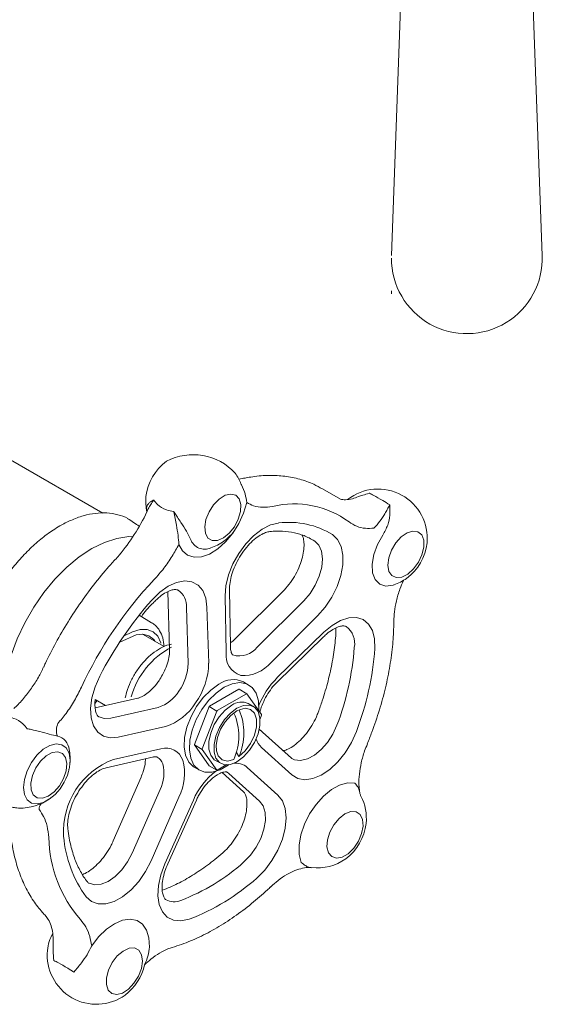
# Model space of a CAD drawing. Units: inches. Extents: x 4 to 114, y 1 to 141.
# Drawn here: x 92 to 95, y 92 to 97 of the extents above; entities that cross this region are included whole.
import ezdxf

# ---------------------------------------------------------------- set-up
doc = ezdxf.new("R2010")
doc.units = ezdxf.units.IN
doc.header["$MEASUREMENT"] = 0
doc.layers.add('WATERWORKS FITTINGS', color=7, linetype='Continuous', lineweight=9)

# ---------------------------------------------------------------- blocks, each defined once
blk = doc.blocks.new('*U27')
at = {"layer": 'WATERWORKS FITTINGS', "ltscale": 12}
for p, q in [((0.4076, -1.5539), (0.3145, -4.1146)), ((1.1289, -4.1146), (1.0358, -1.5523)), ((0.0394, -5.4307), (-0.058, -5.3751)), ((-0.602, -5.6649), (-0.5917, -5.6581)), ((-0.8922, -5.9285), (-0.8829, -6.2413)), ((-0.5546, -6.2246), (-0.5595, -5.919)), ((-0.2715, -5.9282), (-0.5226, -6.1784)), ((-0.5776, -6.258), (-0.5826, -5.9524)), ((-0.4095, -6.2289), (-0.1583, -5.9787)), ((-0.7832, -6.3174), (-0.7923, -6.0143)), ((-0.681, -6.0122), (-0.6719, -6.3153)), ((-0.0837, -6.0603), (-0.3348, -6.3105)), ((-0.3033, -6.395), (-0.0508, -6.1485)), ((0.0146, -6.1258), (0.0147, -6.1541)), ((-0.304, -6.4192), (-0.0515, -6.1727)), ((-0.4679, -6.4262), (-0.4836, -6.416)), ((-0.6677, -6.5471), (-0.5096, -6.4558)), ((-0.4679, -6.4799), (-0.626, -6.5712)), ((-0.4659, -6.4801), (-0.5076, -6.456)), ((-0.3868, -6.5926), (-0.4659, -6.4801)), ((-1.286, -6.5321), (-1.2737, -6.5167)), ((-1.0552, -6.5042), (-1.2848, -6.556)), ((-1.2844, -6.5105), (-1.228, -6.5431)), ((-0.4244, -6.553), (-0.4583, -6.5328)), ((-1.2007, -6.6119), (-0.9451, -6.5543)), ((-0.7487, -6.7533), (-0.6697, -6.5495)), ((-0.6279, -6.5736), (-0.707, -6.7774)), ((-0.6697, -6.5495), (-0.6279, -6.5736)), ((-0.3945, -6.615), (-0.3868, -6.5952)), ((-0.9057, -6.6573), (-1.1612, -6.715)), ((-0.2256, -6.8275), (-0.3993, -6.6704)), ((-1.4237, -6.7875), (-1.4249, -6.7804)), ((-1.1865, -6.8342), (-0.9296, -6.7766)), ((-0.7487, -6.7559), (-0.707, -6.78)), ((-0.6697, -6.8684), (-0.7487, -6.7559)), ((-0.707, -6.78), (-0.6279, -6.8925)), ((-0.5085, -6.8189), (-0.5222, -6.7971)), ((-0.2227, -6.918), (-0.387, -6.7695)), ((-1.2249, -6.8789), (-0.9681, -6.8213)), ((-0.9693, -6.8215), (-0.9681, -6.8213)), ((-0.6355, -6.8397), (-0.6137, -6.8517)), ((-0.2221, -6.8297), (-0.2256, -6.8275)), ((-0.7494, -6.8763), (-0.7253, -6.89)), ((-0.6279, -6.8925), (-0.6697, -6.8684)), ((-0.626, -6.8927), (-0.5737, -6.8625)), ((-0.5987, -6.9045), (-0.4832, -7.0085)), ((-0.4636, -6.8774), (-0.2983, -7.0264)), ((-1.0368, -6.9295), (-1.187, -7.2734)), ((-0.3978, -7.0591), (-0.5632, -6.9102)), ((-1.0845, -7.3398), (-0.9343, -6.9959)), ((-0.8324, -7.0374), (-0.9826, -7.3812)), ((-0.9087, -7.3972), (-0.7547, -7.0542)), ((-0.8926, -7.3974), (-0.7385, -7.0543))]:
    blk.add_line(p, q, dxfattribs=at)
at = {"layer": 'WATERWORKS FITTINGS', "ltscale": 14}
for p, q in [((-1.2426, -5.5053), (-1.7416, -5.2172)), ((-0.9807, -6.0969), (-1.0475, -6.0564)), ((-0.9116, -6.2257), (-1.0284, -6.1583))]:
    blk.add_line(p, q, dxfattribs=at)
at = {"layer": 'WATERWORKS FITTINGS', "ltscale": 12, "flags": 128}
blk.add_lwpolyline([(-0.5922, -5.6394), (-0.5607, -5.6138), (-0.5329, -5.5789), (-0.512, -5.5386), (-0.5001, -5.4972), (-0.4985, -5.4592), (-0.5075, -5.4287), (-0.5261, -5.409), (-0.5521, -5.4023), (-0.5829, -5.4092), (-0.6151, -5.4291), (-0.6452, -5.4597), (-0.6699, -5.4978), (-0.6865, -5.5392), (-0.6933, -5.5795), (-0.6895, -5.6142), (-0.6756, -5.6397), (-0.653, -5.6531), (-0.6241, -5.653)], close=True, dxfattribs=at)
for points in [[(-0.4668, -5.4483), (-0.4834, -5.5051), (-0.5088, -5.5614), (-0.5418, -5.6142), (-0.5806, -5.6608), (-0.6232, -5.6988), (-0.6673, -5.726), (-0.7106, -5.7411), (-0.7507, -5.7433), (-0.7857, -5.7324), (-0.8136, -5.709), (-0.833, -5.6745)], [(-0.5826, -5.9524), (-0.5784, -5.8972), (-0.5643, -5.8387), (-0.541, -5.7796), (-0.5097, -5.7229), (-0.4718, -5.6711), (-0.4292, -5.627), (-0.3839, -5.5924), (-0.3382, -5.5693), (-0.2941, -5.5586)], [(-0.0033, -5.6215), (0.0244, -5.6477), (0.0434, -5.6849), (0.0529, -5.7313), (0.0524, -5.7845), (0.0418, -5.8422), (0.0217, -5.9014), (-0.0068, -5.9593), (-0.0425, -6.0132), (-0.0837, -6.0603)], [(0.2679, -5.6239), (0.2388, -5.675), (0.2191, -5.7286), (0.2103, -5.7805), (0.2131, -5.8268), (0.2273, -5.8636), (0.2518, -5.8883), (0.2846, -5.8987), (0.3232, -5.8941), (0.3286, -5.8924)], [(0.301, -5.8195), (0.3168, -5.8427), (0.3409, -5.8535), (0.3706, -5.8506), (0.4027, -5.8344), (0.4338, -5.8067), (0.4604, -5.7705), (0.4797, -5.7296), (0.4896, -5.6885), (0.489, -5.6517), (0.478, -5.6231), (0.4577, -5.6059), (0.4305, -5.6018), (0.3991, -5.6115), (0.3671, -5.6337), (0.3379, -5.6661), (0.3146, -5.7053), (0.2998, -5.7468), (0.2951, -5.7863), (0.301, -5.8195)], [(-0.1583, -5.9787), (-0.1247, -5.9394), (-0.0962, -5.8942), (-0.0747, -5.8459), (-0.0616, -5.7973), (-0.0575, -5.7515), (-0.0627, -5.7113), (-0.077, -5.6791), (-0.0994, -5.6569)], [(-0.9793, -5.9748), (-0.936, -5.9325), (-0.8904, -5.9001), (-0.8448, -5.8794), (-0.8014, -5.8713), (-0.7622, -5.8762), (-0.7292, -5.8939), (-0.7039, -5.9235), (-0.6875, -5.9636), (-0.681, -6.0122)], [(-0.0508, -6.1485), (-0.0061, -6.111), (0.0398, -6.0844), (0.0846, -6.07), (0.1261, -6.0684), (0.1624, -6.0799), (0.1917, -6.1037), (0.2126, -6.1388), (0.224, -6.1835), (0.2255, -6.2355)], [(-1.1612, -6.715), (-1.2034, -6.7184), (-1.2405, -6.7088), (-1.2709, -6.6867), (-1.2931, -6.6532), (-1.306, -6.6098), (-1.309, -6.5586), (-1.3019, -6.5022), (-1.285, -6.4432), (-1.2593, -6.3845)], [(-0.4014, -6.5718), (-0.4011, -6.5665), (-0.4036, -6.5177), (-0.4161, -6.4766), (-0.4379, -6.4456), (-0.4679, -6.4262), (-0.5043, -6.4196), (-0.5453, -6.426), (-0.5887, -6.4452)], [(-0.8323, -6.4655), (-0.8323, -6.4655), (-0.8323, -6.4655), (-0.8323, -6.4655), (-0.8323, -6.4655), (-0.8323, -6.4654), (-0.8322, -6.4654), (-0.8322, -6.4654), (-0.8322, -6.4654)], [(-0.6165, -6.4291), (-0.6598, -6.46), (-0.7008, -6.5009), (-0.7373, -6.5496), (-0.7672, -6.6035), (-0.789, -6.6598), (-0.8016, -6.7153), (-0.8041, -6.767), (-0.7965, -6.8123), (-0.7792, -6.8485), (-0.7532, -6.8739), (-0.7494, -6.8763)], [(-0.5887, -6.4452), (-0.632, -6.476), (-0.673, -6.5169), (-0.7095, -6.5657), (-0.7394, -6.6196), (-0.7612, -6.6758), (-0.7737, -6.7313), (-0.7763, -6.7831), (-0.7687, -6.8283), (-0.7514, -6.8646), (-0.7253, -6.89), (-0.6919, -6.9031), (-0.6529, -6.9032), (-0.6105, -6.8903), (-0.5669, -6.8651), (-0.5624, -6.8619)], [(-0.6355, -6.8397), (-0.6416, -6.8357), (-0.6609, -6.8122), (-0.6709, -6.7785), (-0.6709, -6.7373), (-0.6609, -6.692), (-0.6416, -6.6462), (-0.6146, -6.6037), (-0.5822, -6.5679), (-0.5469, -6.5416)], [(-0.5191, -6.5577), (-0.5544, -6.5839), (-0.5868, -6.6198), (-0.6137, -6.6623), (-0.633, -6.708), (-0.6431, -6.7533), (-0.6431, -6.7945), (-0.633, -6.8282), (-0.6137, -6.8517), (-0.5868, -6.8631), (-0.5544, -6.8615), (-0.5191, -6.847), (-0.4838, -6.8208), (-0.4513, -6.785), (-0.4244, -6.7424), (-0.4051, -6.6967), (-0.3951, -6.6514), (-0.3951, -6.6102), (-0.4051, -6.5765), (-0.4244, -6.553), (-0.4513, -6.5416), (-0.4838, -6.5432), (-0.5191, -6.5577)], [(-0.5191, -6.5717), (-0.5524, -6.5968), (-0.5828, -6.6312), (-0.6075, -6.672), (-0.6244, -6.7154), (-0.6319, -6.7577), (-0.6299, -6.7876)], [(-0.5005, -6.5642), (-0.5191, -6.5717)], [(-0.5005, -6.5642), (-0.4747, -6.5581), (-0.4457, -6.5646), (-0.4246, -6.585), (-0.4134, -6.6172), (-0.4134, -6.658), (-0.4246, -6.7031), (-0.4457, -6.7479), (-0.4747, -6.7879), (-0.5085, -6.8189)], [(-1.2635, -6.6051), (-1.2352, -6.6141), (-1.2007, -6.6119)], [(-0.3899, -6.679), (-0.3887, -6.68), (-0.3885, -6.6802)], [(-0.2227, -6.8297), (-0.2078, -6.8364), (-0.1753, -6.84), (-0.139, -6.8315), (-0.1012, -6.8116), (-0.0642, -6.7813), (-0.0302, -6.7425), (-0.0013, -6.6977), (0.0207, -6.6495)], [(0.1253, -6.6841), (0.0991, -6.7427), (0.0653, -6.798), (0.0255, -6.8474), (-0.0183, -6.8884), (-0.064, -6.9191), (-0.1094, -6.938), (-0.1523, -6.9443), (-0.1907, -6.9375), (-0.2227, -6.918)], [(-1.4211, -6.8572), (-1.4202, -6.8389), (-1.4255, -6.8011), (-1.4406, -6.7723), (-1.4642, -6.7549), (-1.4944, -6.7502), (-1.5288, -6.7587), (-1.5646, -6.7796), (-1.5989, -6.8113), (-1.6289, -6.8511), (-1.6522, -6.896), (-1.6668, -6.9421), (-1.6717, -6.9859), (-1.6664, -7.0237), (-1.6513, -7.0525), (-1.6277, -7.0699), (-1.5975, -7.0746), (-1.5631, -7.0661), (-1.5341, -7.0497)], [(-1.4412, -6.8954), (-1.4375, -6.8564), (-1.4445, -6.8241), (-1.4612, -6.802), (-1.486, -6.7926), (-1.5161, -6.7968), (-1.5483, -6.8142), (-1.579, -6.8429), (-1.6051, -6.8799), (-1.6235, -6.921), (-1.6324, -6.9618), (-1.6307, -6.998), (-1.6187, -7.0256), (-1.5977, -7.0415), (-1.5698, -7.0442), (-1.5383, -7.0332), (-1.5064, -7.0098), (-1.4776, -6.9766), (-1.4551, -6.937), (-1.4412, -6.8954)], [(-0.5361, -6.8348), (-0.57, -6.8429), (-0.5989, -6.8363), (-0.6201, -6.8159), (-0.6299, -6.7876)], [(-0.92, -6.8585), (-0.9201, -6.8585), (-0.9201, -6.8585), (-0.9201, -6.8584), (-0.9201, -6.8584), (-0.9201, -6.8584), (-0.9201, -6.8584), (-0.9201, -6.8584), (-0.9201, -6.8584)], [(-0.5632, -6.9102), (-0.5729, -6.9031), (-0.5729, -6.903)], [(-0.1719, -7.3902), (-0.1826, -7.3469), (-0.1831, -7.2963), (-0.1736, -7.2411), (-0.1546, -7.1841), (-0.1269, -7.1285), (-0.0922, -7.077), (-0.0521, -7.0325), (-0.0089, -6.9973), (0.0352, -6.9733), (0.0779, -6.9616), (0.1168, -6.963)], [(-0.4815, -7.3878), (-0.446, -7.3516), (-0.4151, -7.3083), (-0.3904, -7.2607), (-0.3737, -7.2116), (-0.3659, -7.1642), (-0.3675, -7.1213), (-0.3783, -7.0855), (-0.3978, -7.0591)], [(-0.2983, -7.0264), (-0.2741, -7.0577), (-0.2591, -7.0993), (-0.254, -7.1493), (-0.2591, -7.2051), (-0.2741, -7.264), (-0.2983, -7.3233), (-0.3305, -7.3799), (-0.3691, -7.4312), (-0.4123, -7.4746)], [(0.004, -7.1868), (-0.0178, -7.2268), (-0.0306, -7.2683), (-0.0332, -7.3068), (-0.0253, -7.3382), (-0.0076, -7.3591), (0.0178, -7.3672), (0.0483, -7.3616), (0.0805, -7.343), (0.1109, -7.3133), (0.1363, -7.2758), (0.1538, -7.2345), (0.1617, -7.1939), (0.1589, -7.1584), (0.146, -7.1319), (0.1241, -7.1172), (0.0958, -7.1159), (0.064, -7.1282), (0.0323, -7.1527), (0.004, -7.1868)], [(-0.9826, -7.3812), (-1.0125, -7.439), (-1.0493, -7.4923), (-1.0912, -7.5384), (-1.1363, -7.5752), (-1.1824, -7.6009), (-1.2272, -7.6141), (-1.2685, -7.6144), (-1.3043, -7.6015), (-1.3328, -7.5763)], [(-1.3191, -7.5021), (-1.3173, -7.503), (-1.2868, -7.5116), (-1.2517, -7.508), (-1.2141, -7.4925), (-1.1763, -7.4661), (-1.1407, -7.4302), (-1.1095, -7.3873), (-1.0845, -7.3398)], [(-0.7775, -7.6965), (-0.8215, -7.706), (-0.8614, -7.7024), (-0.8953, -7.6859), (-0.9215, -7.6573), (-0.9387, -7.618), (-0.9462, -7.5698), (-0.9435, -7.5151), (-0.9308, -7.4567), (-0.9087, -7.3972)], [(-1.3033, -7.8401), (-1.2659, -7.7915), (-1.2241, -7.7511), (-1.1802, -7.7208), (-1.1365, -7.7023), (-1.0953, -7.6966), (-1.0587, -7.7039), (-1.0287, -7.724), (-1.0069, -7.7557), (-0.9944, -7.7974), (-0.9919, -7.8468)], [(-1.0727, -7.8518), (-1.102, -7.8533), (-1.1341, -7.8682), (-1.1654, -7.8948), (-1.1926, -7.9304), (-1.2127, -7.971), (-1.2236, -8.0123), (-1.2241, -8.0498), (-1.2141, -8.0793), (-1.1947, -8.0978), (-1.168, -8.1032), (-1.1369, -8.0949), (-1.1048, -8.0738), (-1.0751, -8.0422), (-1.0511, -8.0036), (-1.0354, -7.9621), (-1.0296, -7.9222), (-1.0345, -7.8882), (-1.0494, -7.8639), (-1.0727, -7.8518)]]:
    blk.add_lwpolyline(points, dxfattribs=at)
at = {"layer": 'WATERWORKS FITTINGS', "ltscale": 14, "flags": 128}
for points in [[(-1.0813, -5.6324), (-1.1038, -5.6322), (-1.1678, -5.6415), (-1.2346, -5.6633), (-1.3027, -5.697), (-1.3709, -5.742), (-1.4376, -5.7973), (-1.5016, -5.8618), (-1.5616, -5.9342), (-1.6163, -6.0131), (-1.6646, -6.0968), (-1.7055, -6.1836), (-1.7383, -6.2717), (-1.7622, -6.3594), (-1.7767, -6.4449), (-1.7816, -6.5264), (-1.7808, -6.5838)], [(-1.1519, -6.2008), (-1.0639, -6.1628), (-1.0266, -6.1584), (-0.9941, -6.1669), (-0.9685, -6.1878), (-0.9624, -6.1964)], [(-0.93, -6.2063), (-0.9303, -6.2049), (-0.947, -6.1699), (-0.9721, -6.1455), (-1.0042, -6.1329), (-1.0418, -6.1328), (-1.0827, -6.1452), (-1.1313, -6.17)]]:
    blk.add_lwpolyline(points, dxfattribs=at)
at = {"layer": 'WATERWORKS FITTINGS', "ltscale": 144}
for centre, radius, start, end in [((0.7217, -4.1294), 0.4075, 180, 2.0821), ((0.7217, -4.3213), 0.4075, 177.9179, 180), ((-0.7323, -5.4496), 0.28, 126.8123, 173.193), ((-0.7459, -5.4418), 0.2656, 174.5259, 192.4102), ((0.2426, -5.641), 0.2656, 354.5259, 128.2107), ((-0.2099, -5.9536), 0.4983, 53.5479, 103.6549), ((-0.2379, -6.0022), 0.4472, 58.3602, 97.2233), ((-0.7459, -5.4418), 0.2656, 288.8407, 322.6349), ((-0.6935, -5.619), 0.0813, 199.4135, 294.229), ((0.2328, -5.6354), 0.2759, 306.4492, 353.5562), ((0.6289, -7.3652), 2.1904, 136.7203, 155.1694), ((0.2426, -5.641), 0.2656, 288.8407, 305.4795), ((-0.8931, -6.0054), 0.1012, 354.9297, 56.523), ((0.5326, -7.3085), 2.0161, 138.5841, 152.722), ((0.0035, -6.2087), 0.113, 348.8805, 53.763), ((-0.4639, -6.272), 0.1146, 172.9709, 252.0731), ((-0.5055, -6.1541), 0.1217, 252.9627, 322.0994), ((-1.3791, -6.1167), 1.4977, 339.1648, 355.6458), ((-1.3733, -6.1138), 1.6034, 339.1648, 355.6459), ((-1.0445, -6.313), 0.2613, 324.3373, 359.0372), ((-1.0493, -6.3089), 0.3774, 324.3372, 359.0373), ((-0.4851, -6.1871), 0.1945, 265.8863, 320.6096), ((-0.5391, -6.5333), 0.1298, 64.6945, 126.6161), ((-0.4989, -6.3803), 0.000759, 254.3682, 261.3762), ((-0.0023, -6.6983), 0.4273, 134.784, 159.3159), ((-1.0076, -6.3588), 0.2052, 287.7309, 328.6681), ((-0.5169, -6.5482), 0.0927, 84.2615, 85.4869), ((-0.4752, -6.5723), 0.0927, 84.2613, 85.4868), ((-0.9959, -6.375), 0.2964, 287.7315, 328.6672), ((-0.7335, -6.5353), 0.0111, 145.3015, 146.1), ((-0.4952, -6.6123), 0.0876, 65.1151, 126.1962), ((-0.3782, -6.7818), 0.3727, 140.9695, 141.4542), ((-0.3365, -6.8058), 0.3726, 140.9695, 141.4543), ((-0.8212, -6.7084), 0.3118, 336.0923, 23.5369), ((-0.7936, -6.6925), 0.3118, 336.0923, 23.6818), ((-1.3987, -6.6778), 0.0948, 156.4384, 198.9556), ((-0.6003, -6.5939), 0.2135, 359.6466, 0.3534), ((-1.5076, -6.7896), 0.0832, 6.315, 76.6266), ((-0.3125, -6.6903), 0.1087, 198.2975, 226.7609), ((-1.6855, -6.8318), 0.2656, 354.5259, 11.1647), ((-0.9029, -6.8684), 0.0956, 18.0539, 106.2374), ((-0.5352, -6.7546), 0.2135, 179.6466, 180.3534), ((-0.4935, -6.7787), 0.2135, 179.6466, 180.3534), ((-1.0397, -7.2233), 0.4159, 110.673, 183.5489), ((-0.9856, -6.8803), 0.069, 18.5337, 58.4713), ((-1.0807, -6.9114), 0.2785, 333.0925, 15.0916), ((-0.8154, -6.8401), 0.00375, 19.642, 21.2482), ((-1.6826, -6.8331), 0.2626, 281.5934, 354.74), ((-1.1062, -6.9087), 0.1928, 333.0926, 15.0915), ((-0.3842, -7.2153), 0.404, 128.0612, 156.4971), ((-0.6187, -6.8002), 0.0927, 264.2613, 265.4868), ((-0.5248, -6.948), 0.0934, 49.0863, 99.884), ((-0.0861, -7.1543), 0.2656, 354.5259, 27.2747), ((-1.544, -7.1012), 0.0427, 139.2899, 185.1378), ((-0.0995, -7.1466), 0.2798, 306.7935, 353.2118), ((-0.8423, -7.2433), 0.6928, 181.0344, 221.1087), ((-0.8146, -7.1968), 0.6423, 184.6613, 216.2117), ((-0.0861, -7.1543), 0.2656, 263.3993, 305.4795), ((-1.2065, -6.5787), 1.0864, 290.6951, 311.8644), ((-1.1885, -6.6084), 1.1631, 290.6951, 311.8646), ((-0.8591, -7.5118), 0.0909, 241.777, 293.682), ((-1.289, -7.892), 0.2546, 152.0553, 173.8845), ((-1.2777, -7.8902), 0.2656, 174.5259, 305.4795)]:
    blk.add_arc(centre, radius, start, end, dxfattribs=at)
at = {"layer": 'WATERWORKS FITTINGS'}
for centre, radius, start, end in [((-0.7562, -5.5014), 0.3112, 42.8455, 117.5408), ((-0.7459, -5.4418), 0.2656, 20.8086, 34.9067), ((-2.0828, -4.9745), 1.1983, 320.7395, 334.0528), ((-0.7416, -6.2525), 0.3483, 132.3201, 147.2657), ((-1.2459, -7.8296), 0.2546, 333.7687, 356.1292), ((-1.3005, -7.8762), 0.2906, 307.5394, 346.8801)]:
    blk.add_arc(centre, radius, start, end, dxfattribs=at)
at = {"layer": 'WATERWORKS FITTINGS', "ltscale": 196}
for centre, radius, start, end in [((-1.0373, -6.188), 0.1089, 182.0965, 185.3566), ((-0.6705, -6.6151), 0.4362, 117.5666, 164.2819)]:
    blk.add_arc(centre, radius, start, end, dxfattribs=at)
at = {"layer": 'WATERWORKS FITTINGS', "ltscale": 12}
for points, knots in [([(-0.058, -5.3751), (-0.0733, -5.3662), (-0.1118, -5.3439), (-0.1799, -5.3208), (-0.2603, -5.3045), (-0.3451, -5.3001), (-0.4172, -5.3054), (-0.4611, -5.3133), (-0.4749, -5.3158), (-0.4862, -5.3178), (-0.4976, -5.3198), (-0.5089, -5.3218)], [0, 0, 0, 0, 0.129052, 0.322184, 0.515775, 0.71101, 0.908566, 1, 1, 1, 1.074645, 1.074645, 1.074645, 1.074645]), ([(-0.4976, -5.3474), (-0.4967, -5.3492), (-0.4875, -5.3671), (-0.4737, -5.4015), (-0.469, -5.433), (-0.4668, -5.4483)], [0.0394842, 0.0394842, 0.0394842, 0.0394842, 0.0927065, 0.5582682, 1, 1, 1, 1]), ([(0.1363, -5.4163), (0.1253, -5.4205), (0.0999, -5.4301), (0.0662, -5.4343), (0.0481, -5.4319), (0.0394, -5.4307)], [0, 0, 0, 0, 0.282738, 0.653371, 1, 1, 1, 1]), ([(0.1963, -5.3976), (0.1959, -5.3977), (0.1837, -5.4011), (0.1635, -5.407), (0.1444, -5.4143), (0.1363, -5.4163)], [0, 0, 0, 0, 0.022911, 0.60386, 1, 1, 1, 1]), ([(0.1963, -5.3976), (0.2036, -5.4013), (0.2231, -5.4113), (0.2611, -5.4332), (0.2926, -5.4527), (0.3052, -5.4605)], [0, 0, 0, 0, 0.2646, 0.704998, 1, 1, 1, 1]), ([(-1.0042, -5.496), (-1.0057, -5.4899), (-1.0096, -5.4725), (-1.001, -5.457), (-0.9874, -5.4447), (-0.9766, -5.4386), (-0.9705, -5.4355), (-0.9687, -5.4346), (-0.9686, -5.4346)], [0.0304638, 0.0304638, 0.0304638, 0.0304638, 0.2206489, 0.5765678, 0.7845713, 0.937858, 0.9971255, 1, 1, 1, 1]), ([(-0.9686, -5.4346), (-0.9688, -5.4349), (-0.9745, -5.4428), (-0.985, -5.4585), (-0.9978, -5.4792), (-1.0032, -5.4932), (-1.0053, -5.4988)], [0, 0, 0, 0, 0.0141355, 0.3725729, 0.7240011, 0.9578539, 0.9578539, 0.9578539, 0.9578539]), ([(-0.9686, -5.4346), (-0.9622, -5.443), (-0.9451, -5.4653), (-0.9072, -5.488), (-0.8733, -5.4947), (-0.8597, -5.4974)], [0, 0, 0, 0, 0.264601, 0.704999, 1, 1, 1, 1]), ([(-0.3276, -5.4694), (-0.3453, -5.4717), (-0.3814, -5.4764), (-0.4283, -5.4684), (-0.4546, -5.4546), (-0.4668, -5.4483)], [0, 0, 0, 0, 0.343417, 0.696987, 1, 1, 1, 1]), ([(0.2198, -5.5867), (0.2313, -5.5741), (0.255, -5.5484), (0.2762, -5.5137), (0.2926, -5.4847), (0.3009, -5.4688), (0.305, -5.4608), (0.3052, -5.4605)], [0, 0, 0, 0, 0.294876, 0.605651, 0.79708, 0.99229, 1, 1, 1, 1]), ([(0.3052, -5.4605), (0.3052, -5.4606), (0.3054, -5.4631), (0.3061, -5.4719), (0.307, -5.4901), (0.3056, -5.5234), (0.2975, -5.571), (0.2779, -5.606), (0.2679, -5.6239)], [0, 0, 0, 0, 0.002502, 0.053985, 0.187115, 0.367789, 0.677458, 1, 1, 1, 1]), ([(-0.8597, -5.4974), (-0.8596, -5.4975), (-0.8579, -5.5005), (-0.8516, -5.5106), (-0.839, -5.5303), (-0.8172, -5.563), (-0.7893, -5.6045), (-0.7766, -5.632), (-0.7701, -5.6461)], [0, 0, 0, 0, 0.002504, 0.053987, 0.187116, 0.367792, 0.67746, 1, 1, 1, 1]), ([(-0.833, -5.6745), (-0.834, -5.6584), (-0.8361, -5.6254), (-0.8448, -5.5772), (-0.8527, -5.5347), (-0.8573, -5.5104), (-0.8596, -5.4978), (-0.8597, -5.4974)], [0, 0, 0, 0, 0.294877, 0.605652, 0.797082, 0.99229, 1, 1, 1, 1]), ([(0.2198, -5.5867), (0.2043, -5.5875), (0.1716, -5.5892), (0.1259, -5.5786), (0.0995, -5.5615), (0.0862, -5.5528)], [0, 0, 0, 0, 0.306008, 0.648027, 1, 1, 1, 1]), ([(-0.5595, -5.919), (-0.5594, -5.9127), (-0.5592, -5.8943), (-0.5536, -5.8584), (-0.5399, -5.8124), (-0.5189, -5.7653), (-0.4917, -5.7201), (-0.4601, -5.6798), (-0.4263, -5.6467), (-0.3931, -5.6229), (-0.3628, -5.6084), (-0.3489, -5.606), (-0.3419, -5.6048)], [0, 0, 0, 0, 0.053708, 0.157241, 0.262556, 0.36949, 0.477283, 0.58502, 0.691575, 0.796173, 0.898482, 1, 1, 1, 1]), ([(-0.3419, -5.6048), (-0.33, -5.6038), (-0.2946, -5.6011), (-0.2392, -5.6042), (-0.1779, -5.6179), (-0.1353, -5.6353), (-0.1133, -5.6486), (-0.0994, -5.6569)], [0, 0, 0, 0, 0.132591, 0.393076, 0.657016, 0.927798, 1, 1, 1, 1]), ([(-0.1681, -5.6229), (-0.1679, -5.6234), (-0.1677, -5.6238), (-0.1675, -5.6242), (-0.1651, -5.6296), (-0.1601, -5.6409), (-0.1561, -5.6714), (-0.1583, -5.7102), (-0.1678, -5.7544), (-0.1847, -5.8012), (-0.2085, -5.8478), (-0.2378, -5.8919), (-0.2602, -5.9161), (-0.2715, -5.9282)], [-0.00903, -0.00903, -0.00903, -0.00903, 0, 0, 0, 0.113982, 0.238239, 0.361374, 0.485929, 0.612706, 0.741074, 0.870034, 1, 1, 1, 1]), ([(-0.833, -5.6745), (-0.8444, -5.6955), (-0.8687, -5.7401), (-0.9133, -5.8047), (-0.9481, -5.8437), (-0.9657, -5.8635)], [0, 0, 0, 0, 0.306006, 0.648026, 1, 1, 1, 1]), ([(-1.155, -5.7329), (-1.1701, -5.749), (-1.2137, -5.7958), (-1.2828, -5.8785), (-1.3602, -5.9824), (-1.4322, -6.0916), (-1.4969, -6.203), (-1.539, -6.2853), (-1.5595, -6.3291), (-1.5626, -6.3358)], [0, 0, 0, 0, 0.093737, 0.270989, 0.448141, 0.625205, 0.802231, 0.969975, 1, 1, 1, 1]), ([(0.328, -6.0875), (0.3285, -6.0715), (0.3295, -6.0375), (0.3407, -5.9788), (0.357, -5.9214), (0.3724, -5.8845), (0.379, -5.869)], [0, 0, 0, 0, 0.2389395, 0.5055879, 0.7796768, 0.9790253, 0.9790253, 0.9790253, 0.9790253]), ([(-0.9761, -5.995), (-0.9705, -5.9889), (-0.954, -5.9711), (-0.9256, -5.9473), (-0.8938, -5.9281), (-0.8669, -5.9186), (-0.8482, -5.9174), (-0.8408, -5.9188), (-0.838, -5.921), (-0.8372, -5.9216)], [0, 0, 0, 0, 0.0894267, 0.2617251, 0.4308319, 0.5965902, 0.762503, 0.9358323, 1, 1, 1, 1]), ([(0.1842, -6.7506), (0.1926, -6.7296), (0.2168, -6.6687), (0.251, -6.5673), (0.2837, -6.4474), (0.3077, -6.3289), (0.3226, -6.2147), (0.3272, -6.135), (0.3276, -6.094), (0.3276, -6.0878)], [0, 0, 0, 0, 0.093371, 0.270083, 0.447018, 0.624198, 0.801665, 0.969999, 1, 1, 1, 1]), ([(0.0147, -6.1541), (0.0134, -6.1712), (0.0095, -6.2209), (-0.0032, -6.3066), (-0.0264, -6.4112), (-0.0531, -6.5031), (-0.0733, -6.5596), (-0.0808, -6.5804)], [0, 0, 0, 0, 0.127085, 0.370139, 0.613643, 0.857555, 1, 1, 1, 1]), ([(-0.0515, -6.1727), (-0.0457, -6.1673), (-0.029, -6.1517), (-0.0013, -6.1321), (0.0283, -6.1181), (0.0511, -6.1134), (0.0642, -6.1145), (0.068, -6.1166), (0.0698, -6.1176)], [0, 0, 0, 0, 0.097627, 0.284599, 0.467962, 0.64914, 0.833651, 1, 1, 1, 1]), ([(-0.5226, -6.1784), (-0.5278, -6.1834), (-0.5387, -6.194), (-0.5493, -6.201), (-0.5549, -6.2047)], [0, 0, 0, 0, 0.473001, 1, 1, 1, 1]), ([(-0.8829, -6.2413), (-0.8829, -6.2467), (-0.8829, -6.2626), (-0.8878, -6.2946), (-0.9007, -6.336), (-0.9187, -6.3752), (-0.9335, -6.3983), (-0.9399, -6.4082)], [0, 0, 0, 0, 0.11914, 0.348179, 0.582315, 0.821033, 1, 1, 1, 1]), ([(-0.5411, -6.2705), (-0.542, -6.2702), (-0.5435, -6.2696), (-0.55, -6.2582), (-0.554, -6.2409), (-0.5544, -6.2276), (-0.5546, -6.2246)], [0, 0, 0, 0, 0.335369, 0.613304, 0.909971, 1, 1, 1, 1]), ([(-1.5629, -6.3356), (-1.572, -6.3542), (-1.5914, -6.3939), (-1.6283, -6.4516), (-1.6712, -6.5061), (-1.704, -6.5426), (-1.7223, -6.5581), (-1.7245, -6.56)], [0, 0, 0, 0, 0.21829, 0.465316, 0.714304, 0.964342, 1, 1, 1, 1]), ([(-0.94, -6.4084), (-0.9446, -6.4148), (-0.9583, -6.434), (-0.9835, -6.4614), (-1.0136, -6.4858), (-1.0389, -6.4996), (-1.0504, -6.5028), (-1.0552, -6.5042)], [0, 0, 0, 0, 0.123749, 0.364992, 0.602238, 0.833293, 1, 1, 1, 1]), ([(-0.3955, -6.5802), (-0.3941, -6.5746), (-0.3892, -6.5554), (-0.3758, -6.5208), (-0.3531, -6.4789), (-0.3281, -6.4443), (-0.311, -6.4265), (-0.304, -6.4192)], [0.0238258, 0.0238258, 0.0238258, 0.0238258, 0.120654, 0.3563677, 0.594983, 0.8345419, 1, 1, 1, 1]), ([(-1.359, -6.4453), (-1.371, -6.4693), (-1.3954, -6.518), (-1.4388, -6.5837), (-1.4708, -6.6222), (-1.4856, -6.6399)], [0, 0, 0, 0, 0.3434162, 0.6969854, 1, 1, 1, 1]), ([(-1.2638, -6.6045), (-1.2645, -6.6042), (-1.2678, -6.6029), (-1.2725, -6.5977), (-1.281, -6.5813), (-1.2865, -6.5537), (-1.2863, -6.5273), (-1.2846, -6.5123), (-1.2844, -6.5105)], [0, 0, 0, 0, 0.0430523, 0.1922116, 0.3242363, 0.4652373, 0.6024559, 0.6202088, 0.6202088, 0.6202088, 0.6202088]), ([(-0.0808, -6.5804), (-0.0839, -6.5885), (-0.0933, -6.6123), (-0.1139, -6.6514), (-0.1435, -6.6945), (-0.1765, -6.7315), (-0.2106, -6.7603), (-0.2418, -6.7787), (-0.2626, -6.7867), (-0.2692, -6.7873), (-0.2699, -6.7874)], [0, 0, 0, 0, 0.078471, 0.231915, 0.385877, 0.538915, 0.689676, 0.837274, 0.981966, 1, 1, 1, 1]), ([(-1.6516, -6.669), (-1.6591, -6.6596), (-1.679, -6.6346), (-1.7171, -6.6118), (-1.748, -6.6077), (-1.7604, -6.6061)], [0, 0, 0, 0, 0.264989, 0.705416, 1, 1, 1, 1]), ([(-1.4883, -6.7086), (-1.5021, -6.7054), (-1.5292, -6.6992), (-1.576, -6.6855), (-1.6136, -6.6762), (-1.6363, -6.6716), (-1.6481, -6.6696), (-1.6515, -6.669), (-1.6516, -6.669)], [0, 0, 0, 0, 0.322541, 0.632211, 0.812885, 0.946015, 0.997497, 1, 1, 1, 1]), ([(0.1429, -7.0082), (0.1413, -6.996), (0.1378, -6.9673), (0.1403, -6.9143), (0.1507, -6.8528), (0.1658, -6.7973), (0.1798, -6.7633), (0.185, -6.7507)], [0, 0, 0, 0, 0.173134, 0.40679, 0.637958, 0.865416, 1, 1, 1, 1]), ([(-1.013, -6.8313), (-1.0135, -6.8406), (-1.0146, -6.8612), (-1.0233, -6.8959), (-1.0328, -6.9196), (-1.0368, -6.9295)], [0, 0, 0, 0, 0.322848, 0.716585, 1, 1, 1, 1]), ([(-0.9681, -6.8213), (-0.9652, -6.8208), (-0.9567, -6.8193), (-0.9513, -6.8205), (-0.9502, -6.8212), (-0.9498, -6.8215)], [0, 0, 0, 0, 0.2314261, 0.6873316, 1, 1, 1, 1]), ([(-1.4322, -7.208), (-1.4327, -7.2025), (-1.434, -7.1863), (-1.4315, -7.153), (-1.4215, -7.1087), (-1.4041, -7.0617), (-1.3799, -7.0152), (-1.3503, -6.9721), (-1.3173, -6.935), (-1.2835, -6.9064), (-1.2506, -6.8865), (-1.2336, -6.8814), (-1.2249, -6.8789)], [0, 0, 0, 0, 0.053125, 0.155307, 0.259151, 0.364834, 0.471784, 0.579168, 0.685919, 0.791087, 0.894053, 1, 1, 1, 1]), ([(-1.4276, -6.8929), (-1.4274, -6.8924), (-1.4263, -6.8894), (-1.4257, -6.8863), (-1.4253, -6.8839)], [0, 0, 0, 0, 0.189331, 1, 1, 1, 1]), ([(-0.6258, -6.9174), (-0.6211, -6.9147), (-0.6077, -6.9071), (-0.5893, -6.9013), (-0.5765, -6.9013), (-0.5743, -6.9021), (-0.5734, -6.9028), (-0.5729, -6.903)], [0, 0, 0, 0, 0.140813, 0.406255, 0.674386, 0.959937, 1, 1, 1, 1]), ([(-0.7385, -7.0543), (-0.7351, -7.0471), (-0.7249, -7.0257), (-0.7036, -6.9915), (-0.6745, -6.9562), (-0.6474, -6.9315), (-0.6318, -6.9213), (-0.6259, -6.9175)], [0, 0, 0, 0, 0.124535, 0.369115, 0.613255, 0.853564, 1, 1, 1, 1]), ([(-0.4832, -7.0085), (-0.4821, -7.0096), (-0.4789, -7.0128), (-0.4722, -7.0238), (-0.4658, -7.0476), (-0.4641, -7.0812), (-0.4692, -7.1224), (-0.4817, -7.168), (-0.5014, -7.2151), (-0.5276, -7.2609), (-0.558, -7.3014), (-0.5817, -7.3261), (-0.5942, -7.3371), (-0.5961, -7.3387)], [0, 0, 0, 0, 0.053296, 0.154136, 0.250494, 0.353124, 0.456103, 0.560801, 0.667211, 0.774628, 0.882187, 0.982448, 1, 1, 1, 1]), ([(0.1168, -6.963), (0.1233, -6.9704), (0.1367, -6.9856), (0.1415, -6.9996), (0.1429, -7.0082), (0.1429, -7.0082)], [0, 0, 0, 0, 0.4514459, 0.9272342, 1, 1, 1, 1]), ([(0.15, -7.0326), (0.1483, -7.0275), (0.1436, -7.02), (0.1435, -7.0111), (0.1429, -7.0082)], [0, 0, 0, 0, 0.599486, 1, 1, 1, 1]), ([(-1.7431, -7.0903), (-1.743, -7.0903), (-1.7396, -7.0911), (-1.7279, -7.0935), (-1.7049, -7.0966), (-1.6696, -7.0982), (-1.6443, -7.0932), (-1.6298, -7.0904)], [0, 0, 0, 0, 0.004119, 0.088877, 0.308056, 0.605507, 1, 1, 1, 1]), ([(-1.5866, -7.105), (-1.5782, -7.1172), (-1.5605, -7.1431), (-1.5423, -7.1935), (-1.5375, -7.2348), (-1.535, -7.2558)], [0, 0, 0, 0, 0.306006, 0.648025, 1, 1, 1, 1]), ([(-1.7458, -7.1847), (-1.7443, -7.2033), (-1.7399, -7.257), (-1.7254, -7.3416), (-1.6993, -7.4353), (-1.6639, -7.5211), (-1.6207, -7.5963), (-1.582, -7.6467), (-1.5586, -7.6715), (-1.553, -7.6773)], [0, 0, 0, 0, 0.092935, 0.268476, 0.443884, 0.61847, 0.791586, 0.950832, 1, 1, 1, 1]), ([(-1.3266, -7.4955), (-1.3331, -7.4868), (-1.3527, -7.4605), (-1.3806, -7.4095), (-1.4072, -7.3392), (-1.4238, -7.2711), (-1.4299, -7.2254), (-1.4322, -7.208)], [0, 0, 0, 0, 0.1224525, 0.3699247, 0.6132448, 0.8531885, 1, 1, 1, 1]), ([(-1.187, -7.2734), (-1.1907, -7.2814), (-1.2016, -7.3051), (-1.2244, -7.3432), (-1.2558, -7.3838), (-1.2898, -7.4174), (-1.3225, -7.441), (-1.3449, -7.453), (-1.3529, -7.4549), (-1.3534, -7.4551)], [0, 0, 0, 0, 0.093254, 0.275671, 0.4581, 0.638591, 0.815821, 0.98917, 1, 1, 1, 1]), ([(-0.5961, -7.3387), (-0.61, -7.3505), (-0.6506, -7.3847), (-0.7187, -7.4348), (-0.7995, -7.4848), (-0.8676, -7.5195), (-0.9078, -7.5349), (-0.922, -7.5403)], [0, 0, 0, 0, 0.128892, 0.374802, 0.620215, 0.86512, 1, 1, 1, 1]), ([(-0.9019, -7.592), (-0.9043, -7.5909), (-0.9073, -7.5884), (-0.9148, -7.5772), (-0.9219, -7.5551), (-0.9245, -7.5229), (-0.9205, -7.4825), (-0.91, -7.4396), (-0.8981, -7.4108), (-0.8926, -7.3974)], [0, 0, 0, 0, 0.137143, 0.28296, 0.422099, 0.570236, 0.718295, 0.868617, 1, 1, 1, 1]), ([(-0.3377, -7.5229), (-0.3242, -7.5107), (-0.2952, -7.4844), (-0.2503, -7.4547), (-0.2056, -7.4326), (-0.164, -7.4204), (-0.1351, -7.4164), (-0.1208, -7.4183), (-0.1172, -7.4188)], [0, 0, 0, 0, 0.167252, 0.358438, 0.54695, 0.738014, 0.934989, 1, 1, 1, 1]), ([(-0.1199, -7.4175), (-0.12, -7.4175), (-0.1224, -7.4178), (-0.1272, -7.4176), (-0.1367, -7.415), (-0.149, -7.4085), (-0.1644, -7.3962), (-0.1719, -7.3902)], [0, 0, 0, 0, 0.007708, 0.20292, 0.394348, 0.705125, 1, 1, 1, 1]), ([(-1.3193, -7.5017), (-1.3197, -7.5015), (-1.3225, -7.5006), (-1.3247, -7.4978), (-1.3266, -7.4955)], [0, 0, 0, 0, 0.14629, 1, 1, 1, 1]), ([(-0.8683, -7.8489), (-0.8515, -7.8436), (-0.8033, -7.8284), (-0.723, -7.7948), (-0.6279, -7.7447), (-0.5333, -7.6843), (-0.4418, -7.6153), (-0.377, -7.5594), (-0.3433, -7.5277), (-0.3377, -7.5225)], [0, 0, 0, 0, 0.094175, 0.270232, 0.446655, 0.623354, 0.800004, 0.967237, 1, 1, 1, 1]), ([(-1.5531, -7.6777), (-1.5479, -7.6838), (-1.5363, -7.697), (-1.522, -7.7292), (-1.5132, -7.7719), (-1.5096, -7.8078), (-1.5116, -7.8315), (-1.512, -7.8365)], [0, 0, 0, 0, 0.216435, 0.476883, 0.699292, 0.937325, 1, 1, 1, 1]), ([(-1.3643, -7.6988), (-1.354, -7.7113), (-1.3331, -7.7367), (-1.313, -7.7853), (-1.3064, -7.8228), (-1.3033, -7.8401)], [0, 0, 0, 0, 0.343417, 0.696987, 1, 1, 1, 1]), ([(-1.512, -7.8365), (-1.5121, -7.8398), (-1.5125, -7.8538), (-1.511, -7.8811), (-1.5095, -7.9061), (-1.5083, -7.919), (-1.5082, -7.9195)], [0, 0, 0, 0, 0.093239, 0.533381, 0.982296, 1, 1, 1, 1]), ([(-1.3994, -7.9823), (-1.3991, -7.982), (-1.3923, -7.9738), (-1.3789, -7.9576), (-1.3552, -7.9273), (-1.3279, -7.8903), (-1.3114, -7.8565), (-1.3033, -7.8401)], [0, 0, 0, 0, 0.00771, 0.202921, 0.394349, 0.705124, 1, 1, 1, 1]), ([(-1.0176, -7.9421), (-1.0063, -7.9317), (-0.9794, -7.9071), (-0.9367, -7.8787), (-0.8973, -7.858), (-0.8764, -7.852), (-0.8688, -7.8499)], [0.0180527, 0.0180527, 0.0180527, 0.0180527, 0.2351595, 0.5355622, 0.8305582, 1, 1, 1, 1]), ([(-1.3994, -7.9823), (-1.4106, -7.9751), (-1.4404, -7.9559), (-1.479, -7.9334), (-1.4999, -7.9235), (-1.5082, -7.9195)], [0, 0, 0, 0, 0.26499, 0.705417, 1, 1, 1, 1])]:
    blk.add_open_spline(points, degree=3, knots=knots, dxfattribs=at)
at = {"layer": 'WATERWORKS FITTINGS', "ltscale": 14}
for points, knots in [([(-1.0465, -5.5762), (-1.067, -5.5627), (-1.0875, -5.5491), (-1.1079, -5.5355), (-1.1079, -5.5355), (-1.1079, -5.5355), (-1.1079, -5.5355), (-1.1083, -5.5353), (-1.1247, -5.5244), (-1.1627, -5.5129), (-1.2209, -5.5025), (-1.2835, -5.5047), (-1.3489, -5.518), (-1.4134, -5.5415), (-1.4679, -5.5693), (-1.5223, -5.603), (-1.579, -5.6449), (-1.6441, -5.7035), (-1.7058, -5.7699), (-1.7632, -5.8431), (-1.8153, -5.9217), (-1.8613, -6.0043), (-1.9004, -6.0897), (-1.9318, -6.1763), (-1.9551, -6.2627), (-1.9698, -6.3475), (-1.9755, -6.4294), (-1.972, -6.507), (-1.9589, -6.5786), (-1.9383, -6.6412), (-1.9176, -6.6752), (-1.908, -6.6909)], [-0.05765, -0.05765, -0.05765, -0.05765, 0, 0, 0, 0, 0, 0, 0.001139, 0.046113, 0.091092, 0.136563, 0.182774, 0.229635, 0.270732, 0.295817, 0.343225, 0.39059, 0.43789, 0.485134, 0.532341, 0.579537, 0.626747, 0.673991, 0.721299, 0.768697, 0.816206, 0.863831, 0.911528, 0.959119, 1, 1, 1, 1]), ([(-0.9121, -6.2259), (-0.914, -6.2098), (-0.9177, -6.1787), (-0.9351, -6.1403), (-0.9559, -6.1117), (-0.9737, -6.101), (-0.9807, -6.0969)], [0, 0, 0, 0, 0.294323, 0.56973, 0.833331, 1, 1, 1, 1]), ([(-0.8719, -6.2124), (-0.877, -6.2133), (-0.8975, -6.2167), (-0.9329, -6.2336), (-0.9774, -6.2626), (-1.0194, -6.3021), (-1.057, -6.3491), (-1.088, -6.4016), (-1.111, -6.4537), (-1.119, -6.4876), (-1.1225, -6.5028)], [0, 0, 0, 0, 0.043496, 0.174945, 0.314046, 0.45693, 0.599664, 0.742051, 0.884984, 1, 1, 1, 1])]:
    blk.add_open_spline(points, degree=3, knots=knots, dxfattribs=at)

msp = doc.modelspace()

# ---------------------------------------------------------------- block references
msp.add_blockref('*U27', (93.7211, 99.9239))

doc.saveas('drawing.dxf')
